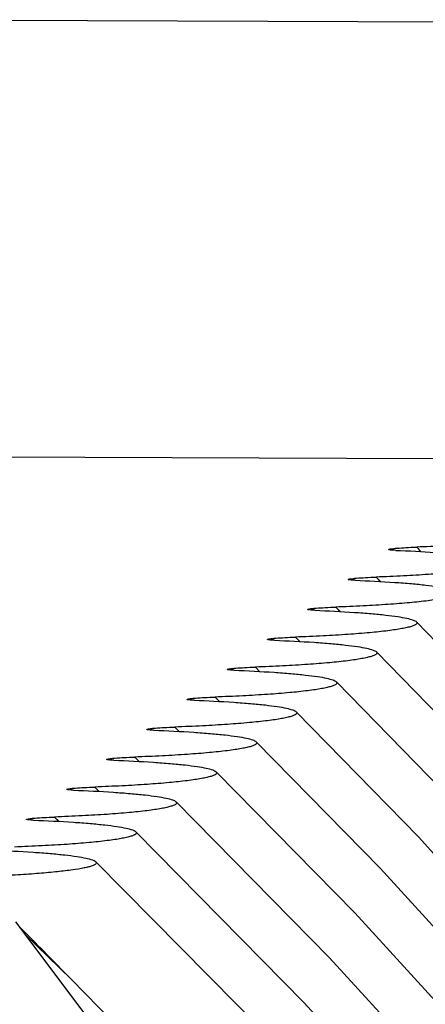
# Model space of a CAD drawing. Units: millimetres. Extents: x 0 to 297, y 0 to 210.
# Drawn here: x 122 to 124, y 174 to 178 of the extents above; entities that cross this region are included whole.
import ezdxf

# ---------------------------------------------------------------- set-up
doc = ezdxf.new("R2010")
doc.units = ezdxf.units.MM
doc.header["$LTSCALE"] = 16.335
doc.layers.get('0').update_dxf_attribs({"linetype": 'CONTINUOUS'})
doc.layers.add('DTM_AXIS', color=7, linetype='CONTINUOUS')

msp = doc.modelspace()

# ---------------------------------------------------------------- linework, layer by layer
at = {"color": 7, "linetype": 'CONTINUOUS'}
for p, q in [((123.79698, 175.89715), (119.45758, 175.91303)), ((123.5963, 175.43661), (123.58057, 175.45306)), ((123.59612, 175.43654), (123.58057, 175.45306)), ((123.44507, 175.32417), (123.42921, 175.3405)), ((123.44484, 175.32407), (123.42921, 175.3405)), ((123.29418, 175.21165), (123.27819, 175.22796)), ((123.29401, 175.21158), (123.27819, 175.22796)), ((123.14343, 175.09916), (123.12737, 175.11542)), ((123.14327, 175.09908), (123.12737, 175.11542)), ((122.99277, 174.98667), (122.97667, 175.00289)), ((122.99258, 174.98658), (122.97667, 175.00289)), ((122.8422, 174.87415), (122.82605, 174.89036)), ((122.84203, 174.87408), (122.82605, 174.89036)), ((122.69166, 174.76165), (122.67549, 174.77784)), ((122.69148, 174.76157), (122.67549, 174.77784)), ((122.5412, 174.64911), (122.52497, 174.66531)), ((122.54107, 174.64906), (122.52497, 174.66531)), ((122.3907, 174.53663), (122.37448, 174.55279)), ((122.39053, 174.53655), (122.37448, 174.55279))]:
    msp.add_line(p, q, dxfattribs=at)
for points in [[(126.05457, 171.59804), (126.04038, 171.64569), (125.87772, 172.09524), (125.68879, 172.53665), (125.47448, 172.96823), (125.23519, 173.38978), (124.9712, 173.80124), (124.68377, 174.20116), (124.37383, 174.58895), (124.0417, 174.96483), (123.73191, 175.28521)], [(126.34729, 170.8265), (126.33437, 170.86887), (126.16178, 171.34436), (125.96406, 171.81223), (125.74139, 172.27229), (125.49455, 172.72328), (125.22396, 173.16496), (124.92995, 173.59715), (124.61362, 174.01872), (124.2758, 174.42913), (123.91683, 174.82844), (123.58157, 175.1727)], [(126.63558, 170.06636), (126.62744, 170.09278), (126.42728, 170.63884), (126.19807, 171.17661), (125.94002, 171.70583), (125.654, 172.22512), (125.34049, 172.73413), (124.99993, 173.2326), (124.63351, 173.71926), (124.24216, 174.19347), (123.82631, 174.65521), (123.43122, 175.06019)], [(124.212, 173.9538), (123.73943, 174.47812), (123.28088, 174.94768)], [(124.54079, 173.28563), (124.08112, 173.82973), (123.5958, 174.36114), (123.13053, 174.83517)], [(127.48987, 167.80883), (127.25121, 168.45305), (126.96225, 169.13357), (126.63996, 169.80499), (126.28467, 170.46694), (125.89721, 171.11819), (125.4781, 171.75827), (125.02787, 172.38674), (124.54768, 173.00239), (124.03842, 173.60451), (123.50061, 174.19288), (122.98019, 174.72265)], [(127.76266, 167.0854), (127.52079, 167.73622), (127.20398, 168.48036), (126.85064, 169.21493), (126.46112, 169.93945), (126.03626, 170.65261), (125.5766, 171.35387), (125.08268, 172.04268), (124.55569, 172.71777), (123.99656, 173.37836), (123.40589, 174.02415), (122.82985, 174.61014)], [(128.04977, 166.3243), (127.79108, 167.01878), (127.44622, 167.8271), (127.06157, 168.62524), (126.63753, 169.41263), (126.175, 170.18789), (125.67455, 170.95039), (125.13681, 171.69953), (124.56299, 172.43395), (123.95412, 173.15282), (123.31084, 173.85577), (122.67951, 174.49762)], [(128.89197, 163.72816), (128.88726, 163.74907), (128.6631, 164.5718), (128.40162, 165.38797), (128.10304, 166.19703), (127.76756, 166.9985), (127.39568, 167.79129), (126.9877, 168.57484), (126.54395, 169.34863), (126.0651, 170.11162), (125.55159, 170.86324), (125.00391, 171.60294), (124.42297, 172.32967), (123.80952, 173.04272), (123.16409, 173.7417), (122.52917, 174.38511)], [(129.7103, 156.97866), (129.72631, 157.25091), (129.74984, 158.12092), (129.73142, 158.99263), (129.67103, 159.86511), (129.56873, 160.73744), (129.4246, 161.60871), (129.23877, 162.47804), (129.01143, 163.3445), (128.7428, 164.2072), (128.43314, 165.06527), (128.08274, 165.9178), (127.69197, 166.7639), (127.26121, 167.6027), (126.79087, 168.43333), (126.28143, 169.2549), (125.73345, 170.06647), (125.14747, 170.8672), (124.52409, 171.65624), (123.86402, 172.43267), (123.16793, 173.19565), (122.43653, 173.94439), (122.2647, 174.11182)]]:
    msp.add_lwpolyline(points, dxfattribs=at)
for centre, radius, start, end in [((119.75127, 171.84812), 5.44713, 42.79861, 43.03722), ((101.16215, 153.20327), 29.71168, 44.318952, 44.793756)]:
    msp.add_arc(centre, radius, start, end, dxfattribs=at)
for points, knots in [([(124.18292, 175.62267), (124.18405, 175.62155), (124.18603, 175.61821), (124.18184, 175.61282), (124.17437, 175.60911), (124.16276, 175.60491), (124.14697, 175.60091), (124.12701, 175.59687), (124.103, 175.59294), (124.06324, 175.5875), (124.00441, 175.58139), (123.92396, 175.57512), (123.83185, 175.5697), (123.76677, 175.56689), (123.73263, 175.56564)], [0, 0, 0, 0, 0.0102345, 0.0209344, 0.0386633, 0.064986, 0.1001361, 0.1440473, 0.1965565, 0.2574611, 0.403473, 0.5788347, 0.7791601, 1, 1, 1, 1]), ([(123.62758, 175.55628), (123.62707, 175.55682), (123.63192, 175.5588), (123.6364, 175.55894), (123.64735, 175.56064), (123.66558, 175.5621), (123.69474, 175.56411), (123.71912, 175.56514), (123.73263, 175.56564)], [0, 0, 0, 0, 0.0209854, 0.0847624, 0.1821201, 0.3059034, 0.6171319, 1, 1, 1, 1]), ([(123.65391, 175.55339), (123.65016, 175.55354), (123.64372, 175.55388), (123.6355, 175.55445), (123.6306, 175.55526), (123.62808, 175.55575), (123.62758, 175.55628)], [0, 0, 0, 0, 0.4225238, 0.7320402, 0.9181579, 1, 1, 1, 1]), ([(123.65391, 175.55339), (123.70315, 175.55147), (123.77333, 175.54799), (123.8614, 175.54134), (123.91512, 175.53613), (123.95925, 175.53048), (123.99346, 175.52459), (124.01678, 175.51846), (124.02917, 175.51352), (124.03254, 175.5102)], [0, 0, 0, 0, 0.3862161, 0.5504561, 0.6921822, 0.8090193, 0.8994455, 0.9629674, 1, 1, 1, 1]), ([(124.03254, 175.5102), (124.03367, 175.50909), (124.03571, 175.50575), (124.03154, 175.50031), (124.02405, 175.49661), (124.01243, 175.49239), (123.99659, 175.48838), (123.97656, 175.48433), (123.95246, 175.48039), (123.91254, 175.47494), (123.85347, 175.46882), (123.77268, 175.46254), (123.68019, 175.45712), (123.61484, 175.45431), (123.58057, 175.45306)], [0, 0, 0, 0, 0.0102677, 0.0209197, 0.0385908, 0.0648659, 0.0999813, 0.1438711, 0.1963718, 0.2572802, 0.4033321, 0.5787544, 0.7791353, 1, 1, 1, 1]), ([(123.47535, 175.4438), (123.47484, 175.44433), (123.47976, 175.44632), (123.48423, 175.44643), (123.49527, 175.44813), (123.51356, 175.44956), (123.54273, 175.45154), (123.5671, 175.45256), (123.58057, 175.45306)], [0, 0, 0, 0, 0.0209859, 0.0851795, 0.1830714, 0.3073252, 0.6187456, 1, 1, 1, 1]), ([(123.50165, 175.44095), (123.49793, 175.44109), (123.4915, 175.44143), (123.4833, 175.44199), (123.4784, 175.44279), (123.47586, 175.44327), (123.47535, 175.4438)], [0, 0, 0, 0, 0.420946, 0.730548, 0.9174576, 1, 1, 1, 1]), ([(123.50165, 175.44095), (123.55112, 175.43903), (123.62161, 175.43556), (123.71009, 175.42891), (123.76408, 175.42369), (123.80844, 175.41803), (123.84284, 175.41213), (123.8663, 175.40599), (123.87877, 175.40104), (123.88217, 175.39771)], [0, 0, 0, 0, 0.3860221, 0.5502424, 0.691984, 0.8088592, 0.8993385, 0.9629192, 1, 1, 1, 1]), ([(123.88217, 175.39771), (123.88332, 175.39659), (123.88538, 175.39327), (123.88122, 175.3878), (123.87372, 175.3841), (123.86208, 175.37987), (123.84622, 175.37586), (123.82615, 175.3718), (123.80199, 175.36785), (123.76197, 175.3624), (123.70276, 175.35627), (123.62177, 175.34998), (123.52906, 175.34456), (123.46356, 175.34175), (123.42921, 175.3405)], [0, 0, 0, 0, 0.0102849, 0.0209106, 0.0385506, 0.064801, 0.0998992, 0.1437791, 0.1962768, 0.2571887, 0.4032636, 0.5787189, 0.7791275, 1, 1, 1, 1]), ([(123.32393, 175.3313), (123.32341, 175.33183), (123.32836, 175.33382), (123.33283, 175.33392), (123.34392, 175.33561), (123.36223, 175.33703), (123.39141, 175.33899), (123.41576, 175.34001), (123.42921, 175.3405)], [0, 0, 0, 0, 0.0209586, 0.0853661, 0.1835497, 0.3080681, 0.6196125, 1, 1, 1, 1]), ([(123.35022, 175.32847), (123.34377, 175.32872), (123.33548, 175.32896), (123.32698, 175.3303), (123.32444, 175.33078), (123.32393, 175.3313)], [0, 0, 0, 0, 0.7295432, 0.9169697, 1, 1, 1, 1]), ([(123.35022, 175.32847), (123.39981, 175.32656), (123.47048, 175.32309), (123.55919, 175.31644), (123.61334, 175.31122), (123.65783, 175.30556), (123.69234, 175.29965), (123.71588, 175.2935), (123.7284, 175.28854), (123.73182, 175.28521)], [0, 0, 0, 0, 0.3859089, 0.5501175, 0.6918677, 0.8087651, 0.8992752, 0.9628905, 1, 1, 1, 1]), ([(123.73182, 175.28521), (123.73297, 175.28409), (123.73505, 175.28077), (123.73089, 175.27529), (123.72339, 175.27158), (123.71174, 175.26735), (123.69585, 175.26333), (123.67576, 175.25927), (123.65156, 175.25532), (123.61148, 175.24986), (123.55217, 175.24373), (123.47105, 175.23743), (123.3782, 175.23201), (123.31259, 175.2292), (123.27819, 175.22796)], [0, 0, 0, 0, 0.0102941, 0.0209043, 0.0385265, 0.0647632, 0.0998524, 0.1437276, 0.1962248, 0.2571396, 0.4032295, 0.5787044, 0.7791276, 1, 1, 1, 1]), ([(123.17288, 175.2188), (123.17236, 175.21933), (123.17734, 175.22131), (123.1818, 175.2214), (123.19292, 175.2231), (123.21125, 175.2245), (123.24042, 175.22646), (123.26476, 175.22747), (123.27819, 175.22796)], [0, 0, 0, 0, 0.0209586, 0.085512, 0.183885, 0.3085713, 0.6201831, 1, 1, 1, 1]), ([(123.19917, 175.21598), (123.19272, 175.21623), (123.18445, 175.21647), (123.17594, 175.21781), (123.1734, 175.21828), (123.17288, 175.2188)], [0, 0, 0, 0, 0.7289859, 0.9167098, 1, 1, 1, 1]), ([(123.19917, 175.21598), (123.24884, 175.21407), (123.31962, 175.2106), (123.40849, 175.20395), (123.46274, 175.19873), (123.50732, 175.19307), (123.5419, 175.18715), (123.56549, 175.181), (123.57804, 175.17603), (123.58147, 175.1727)], [0, 0, 0, 0, 0.3858333, 0.5500336, 0.6917892, 0.8087012, 0.8992319, 0.9628705, 1, 1, 1, 1]), ([(123.58147, 175.1727), (123.58262, 175.17158), (123.58471, 175.16826), (123.58056, 175.16277), (123.57305, 175.15907), (123.5614, 175.15483), (123.54549, 175.15081), (123.52538, 175.14674), (123.50116, 175.14279), (123.46103, 175.13733), (123.40165, 175.13119), (123.32044, 175.1249), (123.22748, 175.11948), (123.16181, 175.11667), (123.12737, 175.11542)], [0, 0, 0, 0, 0.0103002, 0.0208997, 0.0385101, 0.0647377, 0.0998212, 0.1436936, 0.1961907, 0.2571079, 0.4032083, 0.5786965, 0.779129, 1, 1, 1, 1]), ([(123.02205, 175.10629), (123.02152, 175.10681), (123.02652, 175.10881), (123.03097, 175.10888), (123.04211, 175.11058), (123.06045, 175.11197), (123.08962, 175.11393), (123.11395, 175.11494), (123.12737, 175.11542)], [0, 0, 0, 0, 0.0209485, 0.0856006, 0.184079, 0.3088795, 0.6205415, 1, 1, 1, 1]), ([(123.04833, 175.10348), (123.04189, 175.10373), (123.03362, 175.10396), (123.02511, 175.1053), (123.02257, 175.10577), (123.02205, 175.10629)], [0, 0, 0, 0, 0.7285189, 0.9164354, 1, 1, 1, 1]), ([(123.04833, 175.10348), (123.09805, 175.10157), (123.16892, 175.0981), (123.2579, 175.09145), (123.31222, 175.08624), (123.35686, 175.08057), (123.39148, 175.07465), (123.41512, 175.06849), (123.42768, 175.06353), (123.43112, 175.06019)], [0, 0, 0, 0, 0.3857779, 0.5499717, 0.6917309, 0.8086533, 0.8991991, 0.9628551, 1, 1, 1, 1]), ([(123.43112, 175.06019), (123.43228, 175.05907), (123.43438, 175.05575), (123.43023, 175.05025), (123.42272, 175.04655), (123.41105, 175.0423), (123.39514, 175.03829), (123.37501, 175.03422), (123.35077, 175.03026), (123.31061, 175.0248), (123.25118, 175.01866), (123.1699, 175.01236), (123.07686, 175.00694), (123.01113, 175.00414), (122.97667, 175.00289)], [0, 0, 0, 0, 0.0103046, 0.0208963, 0.0384978, 0.0647188, 0.0997979, 0.1436684, 0.1961655, 0.2570846, 0.4031928, 0.5786908, 0.7791302, 1, 1, 1, 1]), ([(122.87134, 174.99378), (122.87081, 174.9943), (122.87582, 174.9963), (122.88027, 174.99637), (122.89143, 174.99806), (122.90978, 174.99945), (122.93894, 175.0014), (122.96326, 175.00241), (122.97667, 175.00289)], [0, 0, 0, 0, 0.0209509, 0.0856798, 0.1842519, 0.3091383, 0.6208334, 1, 1, 1, 1]), ([(122.89762, 174.99098), (122.89119, 174.99123), (122.88292, 174.99146), (122.87441, 174.99279), (122.87187, 174.99326), (122.87134, 174.99378)], [0, 0, 0, 0, 0.7281582, 0.9162016, 1, 1, 1, 1]), ([(122.89762, 174.99098), (122.94739, 174.98907), (123.01832, 174.9856), (123.10737, 174.97895), (123.16174, 174.97373), (123.20643, 174.96806), (123.24109, 174.96214), (123.26475, 174.95598), (123.27733, 174.95102), (123.28078, 174.94768)], [0, 0, 0, 0, 0.3857366, 0.5499256, 0.6916874, 0.8086176, 0.8991746, 0.9628436, 1, 1, 1, 1]), ([(123.28078, 174.94768), (123.28194, 174.94656), (123.28404, 174.94324), (123.27989, 174.93774), (123.27238, 174.93403), (123.26071, 174.92979), (123.24479, 174.92577), (123.22465, 174.92169), (123.20039, 174.91774), (123.16021, 174.91227), (123.10074, 174.90613), (123.01941, 174.89984), (122.92631, 174.89442), (122.86054, 174.89161), (122.82605, 174.89036)], [0, 0, 0, 0, 0.0103079, 0.0208936, 0.0384885, 0.0647047, 0.0997808, 0.1436499, 0.1961472, 0.2570678, 0.403182, 0.5786875, 0.7791317, 1, 1, 1, 1]), ([(122.72072, 174.88127), (122.72019, 174.88179), (122.72521, 174.88378), (122.72966, 174.88385), (122.74082, 174.88554), (122.75918, 174.88693), (122.78834, 174.88887), (122.81265, 174.88988), (122.82605, 174.89036)], [0, 0, 0, 0, 0.020947, 0.0857246, 0.1843963, 0.3093509, 0.6210781, 1, 1, 1, 1]), ([(122.747, 174.87847), (122.74057, 174.87872), (122.7323, 174.87895), (122.72379, 174.88028), (122.72125, 174.88075), (122.72072, 174.88127)], [0, 0, 0, 0, 0.7280291, 0.9162545, 1, 1, 1, 1]), ([(122.747, 174.87847), (122.7968, 174.87656), (122.86778, 174.8731), (122.95688, 174.86645), (123.0113, 174.86123), (123.05602, 174.85555), (123.09071, 174.84963), (123.11439, 174.84347), (123.12698, 174.8385), (123.13044, 174.83517)], [0, 0, 0, 0, 0.3857049, 0.5498901, 0.6916539, 0.8085902, 0.8991558, 0.9628347, 1, 1, 1, 1]), ([(123.13044, 174.83517), (123.1316, 174.83405), (123.13371, 174.83073), (123.12956, 174.82522), (123.12204, 174.82151), (123.11037, 174.81727), (123.09444, 174.81325), (123.07429, 174.80917), (123.05002, 174.80522), (123.00981, 174.79975), (122.95032, 174.79361), (122.86894, 174.78731), (122.7758, 174.78189), (122.70999, 174.77908), (122.67549, 174.77784)], [0, 0, 0, 0, 0.0103103, 0.0208914, 0.0384814, 0.0646939, 0.0997678, 0.143636, 0.1961336, 0.2570554, 0.4031744, 0.5786856, 0.7791334, 1, 1, 1, 1]), ([(122.57016, 174.76876), (122.56963, 174.76928), (122.57465, 174.77127), (122.5791, 174.77133), (122.59027, 174.77303), (122.60863, 174.77441), (122.63779, 174.77635), (122.66209, 174.77735), (122.67549, 174.77784)], [0, 0, 0, 0, 0.0209416, 0.0857604, 0.184489, 0.3094958, 0.6212472, 1, 1, 1, 1]), ([(122.59644, 174.76596), (122.59001, 174.76621), (122.58174, 174.76644), (122.57323, 174.76777), (122.57069, 174.76824), (122.57016, 174.76876)], [0, 0, 0, 0, 0.7278278, 0.9161565, 1, 1, 1, 1]), ([(122.59644, 174.76596), (122.64626, 174.76405), (122.71727, 174.76059), (122.80643, 174.75394), (122.86088, 174.74872), (122.90562, 174.74304), (122.94034, 174.73712), (122.96404, 174.73096), (122.97664, 174.72599), (122.9801, 174.72265)], [0, 0, 0, 0, 0.3856805, 0.549863, 0.6916285, 0.8085695, 0.8991417, 0.9628282, 1, 1, 1, 1]), ([(122.9801, 174.72265), (122.98126, 174.72153), (122.98337, 174.71821), (122.97922, 174.7127), (122.9717, 174.70899), (122.96003, 174.70475), (122.9441, 174.70072), (122.92394, 174.69665), (122.89966, 174.69269), (122.85943, 174.68722), (122.79991, 174.68108), (122.7185, 174.67478), (122.62532, 174.66936), (122.55949, 174.66655), (122.52497, 174.66531)], [0, 0, 0, 0, 0.010312, 0.0208896, 0.0384758, 0.0646857, 0.0997581, 0.1436258, 0.1961237, 0.2570466, 0.4031695, 0.5786851, 0.7791353, 1, 1, 1, 1]), ([(122.41964, 174.65624), (122.41911, 174.65676), (122.42413, 174.65875), (122.42858, 174.65882), (122.43976, 174.66051), (122.45812, 174.66189), (122.48728, 174.66383), (122.51158, 174.66483), (122.52497, 174.66531)], [0, 0, 0, 0, 0.0209422, 0.0857968, 0.184572, 0.3096204, 0.6213883, 1, 1, 1, 1]), ([(122.44592, 174.65345), (122.43949, 174.6537), (122.43122, 174.65393), (122.42272, 174.65526), (122.42017, 174.65572), (122.41964, 174.65624)], [0, 0, 0, 0, 0.7276869, 0.9160915, 1, 1, 1, 1]), ([(122.44592, 174.65345), (122.49576, 174.65154), (122.5668, 174.64808), (122.656, 174.64143), (122.71047, 174.63621), (122.75524, 174.63053), (122.78997, 174.62461), (122.81369, 174.61845), (122.82629, 174.61348), (122.82976, 174.61014)], [0, 0, 0, 0, 0.3856574, 0.5498367, 0.6916032, 0.8085482, 0.8991267, 0.9628208, 1, 1, 1, 1]), ([(122.82976, 174.61014), (122.83092, 174.60902), (122.83303, 174.6057), (122.82889, 174.60018), (122.82137, 174.59648), (122.80969, 174.59223), (122.79375, 174.58821), (122.77359, 174.58413), (122.7493, 174.58017), (122.70906, 174.5747), (122.64952, 174.56856), (122.56808, 174.56226), (122.47486, 174.55684), (122.40901, 174.55403), (122.37448, 174.55279)], [0, 0, 0, 0, 0.010314, 0.0208882, 0.0384705, 0.0646774, 0.0997479, 0.1436147, 0.1961125, 0.2570361, 0.4031623, 0.5786822, 0.7791355, 1, 1, 1, 1]), ([(122.26915, 174.54373), (122.26862, 174.54425), (122.27365, 174.54624), (122.2781, 174.5463), (122.28928, 174.54799), (122.30765, 174.54937), (122.3368, 174.5513), (122.36109, 174.5523), (122.37448, 174.55279)], [0, 0, 0, 0, 0.0209411, 0.0858266, 0.1846413, 0.3097242, 0.621506, 1, 1, 1, 1]), ([(122.29543, 174.54094), (122.289, 174.54119), (122.28074, 174.54142), (122.27223, 174.54274), (122.26968, 174.54321), (122.26915, 174.54373)], [0, 0, 0, 0, 0.7275659, 0.9160395, 1, 1, 1, 1]), ([(122.29543, 174.54094), (122.34529, 174.53903), (122.41636, 174.53557), (122.50558, 174.52892), (122.56007, 174.5237), (122.60486, 174.51802), (122.63961, 174.5121), (122.66334, 174.50593), (122.67595, 174.50096), (122.67942, 174.49762)], [0, 0, 0, 0, 0.3856388, 0.5498156, 0.691583, 0.8085313, 0.8991149, 0.9628151, 1, 1, 1, 1]), ([(122.67942, 174.49762), (122.68058, 174.4965), (122.6827, 174.49318), (122.67855, 174.48767), (122.67103, 174.48396), (122.65935, 174.47971), (122.64341, 174.47569), (122.62324, 174.47161), (122.59894, 174.46765), (122.55869, 174.46218), (122.49913, 174.45604), (122.41767, 174.44974), (122.32443, 174.44431), (122.25856, 174.44151), (122.22402, 174.44026)], [0, 0, 0, 0, 0.0103156, 0.020887, 0.0384662, 0.0646708, 0.0997398, 0.143606, 0.1961039, 0.2570282, 0.4031571, 0.5786804, 0.7791361, 1, 1, 1, 1]), ([(122.14496, 174.42843), (122.19483, 174.42652), (122.26592, 174.42305), (122.35517, 174.4164), (122.40968, 174.41118), (122.45449, 174.40551), (122.48925, 174.39958), (122.51298, 174.39342), (122.52559, 174.38844), (122.52906, 174.38511)], [0, 0, 0, 0, 0.3856271, 0.5498053, 0.6915874, 0.8085615, 0.8991377, 0.9628173, 1, 1, 1, 1]), ([(122.52906, 174.38511), (122.53014, 174.38407), (122.53212, 174.38129), (122.52938, 174.37614), (122.52327, 174.37264), (122.51395, 174.36879), (122.50099, 174.36509), (122.47685, 174.35961), (122.43808, 174.35339), (122.38187, 174.34672), (122.3136, 174.34063), (122.23464, 174.33518), (122.17858, 174.33222), (122.14904, 174.33084)], [0, 0, 0, 0, 0.0114158, 0.02223, 0.0392943, 0.0647044, 0.098854, 0.1417422, 0.2531646, 0.3975129, 0.5726483, 0.7748493, 1, 1, 1, 1])]:
    msp.add_open_spline(points, degree=3, knots=knots, dxfattribs=at)
at = {"layer": 'DTM_AXIS', "color": 7, "linetype": 'CONTINUOUS'}
for p, q in [((121.63747, 177.54454), (126.23746, 177.52771)), ((123.79698, 175.89715), (119.45758, 175.91303))]:
    msp.add_line(p, q, dxfattribs=at)
msp.add_lwpolyline([(126.37914, 165.91919), (126.12424, 166.80036), (125.83212, 167.67189), (125.50297, 168.53312), (125.13718, 169.38297), (124.73503, 170.22083), (124.29681, 171.04613), (123.82308, 171.85782), (123.31435, 172.65517), (122.77094, 173.43777), (122.22925, 174.15901)], dxfattribs=at)

doc.saveas('drawing.dxf')
